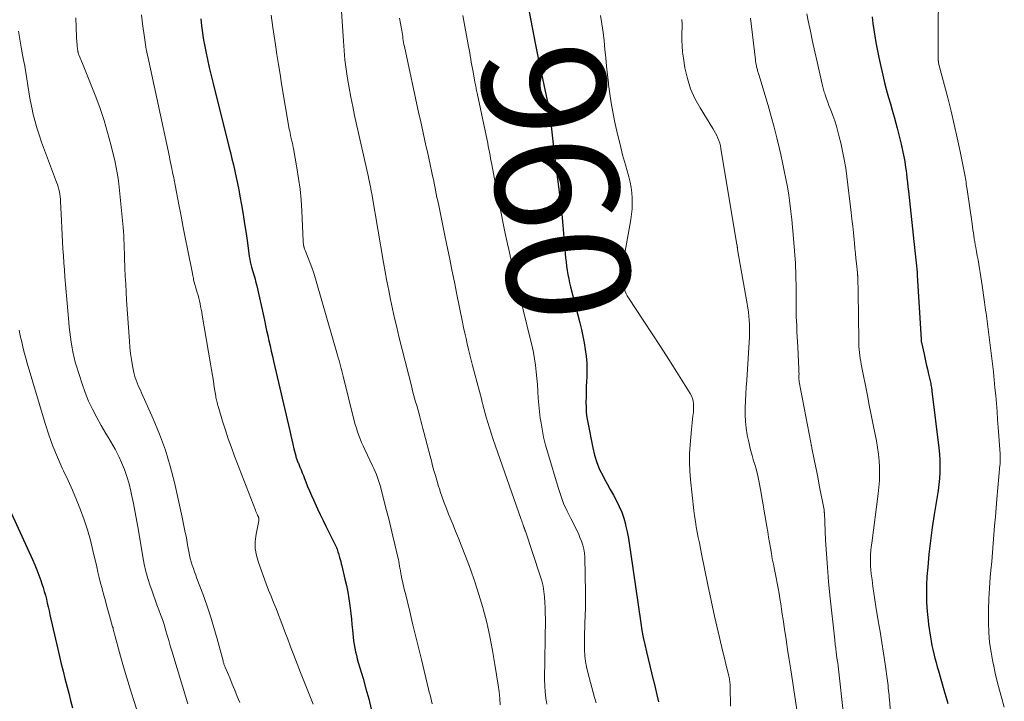
# Model space of a CAD drawing. Units: feet. Extents: x 1935000 to 1940048, y 540000 to 545000.
# Drawn here: x 1935379 to 1935540, y 541781 to 541892 of the extents above; entities that cross this region are included whole.
import ezdxf
from ezdxf.enums import TextEntityAlignment as Align

# ---------------------------------------------------------------- set-up
doc = ezdxf.new("R2010")
doc.units = ezdxf.units.FT
doc.header["$LTSCALE"] = 100
doc.header["$MEASUREMENT"] = 0
for name, color, linetype, lineweight in [('CONTOUR INDEX', 32, 'Continuous', 25), ('CONTOUR INDEX LABEL', 7, 'Continuous', 15), ('CONTOUR INTERMEDIATE', 40, 'Continuous', 15)]:
    doc.layers.add(name, color=color, linetype=linetype, lineweight=lineweight)
doc.styles.add('slant', font='romans.shx', dxfattribs={"oblique": 14.999978})

msp = doc.modelspace()

# ---------------------------------------------------------------- linework, layer by layer
at = {"layer": 'CONTOUR INDEX', "flags": 128}
for points, elevation in [([(1935461.77, 541896.57), (1935463.37, 541888), (1935463.43, 541887.72), (1935463.48, 541887.45), (1935463.53, 541887.18), (1935463.59, 541886.91), (1935463.64, 541886.63), (1935463.7, 541886.36), (1935463.75, 541886.09), (1935463.81, 541885.82), (1935465.19, 541879.41), (1935465.29, 541878.92), (1935465.39, 541878.42), (1935465.49, 541877.93), (1935465.57, 541877.43), (1935465.66, 541876.93), (1935465.73, 541876.43), (1935465.8, 541875.93), (1935465.86, 541875.43), (1935465.96, 541874.46), (1935466.07, 541873.48), (1935466.18, 541872.49), (1935466.3, 541871.51), (1935466.42, 541870.53), (1935466.7, 541868.32), (1935466.85, 541867.07), (1935467.01, 541865.82), (1935467.18, 541864.56), (1935467.34, 541863.31), (1935467.5, 541862.06), (1935467.65, 541860.8), (1935467.78, 541859.55), (1935467.89, 541858.29), (1935468.27, 541853.71), (1935468.34, 541853.02), (1935468.41, 541852.33), (1935468.5, 541851.65), (1935468.6, 541850.96), (1935468.72, 541850.28), (1935468.85, 541849.6), (1935468.99, 541848.93), (1935469.15, 541848.26), (1935470.64, 541842.43), (1935470.9, 541841.34), (1935471.14, 541840.25), (1935471.35, 541839.15), (1935471.54, 541838.05), (1935471.68, 541836.95), (1935471.77, 541835.84), (1935471.8, 541834.72), (1935471.78, 541833.61), (1935471.75, 541832.86), (1935471.71, 541832.02), (1935471.68, 541831.18), (1935471.66, 541830.33), (1935471.64, 541829.49), (1935471.66, 541828.65), (1935471.71, 541827.81), (1935471.81, 541826.98), (1935471.95, 541826.15), (1935472.75, 541822.04), (1935473.05, 541820.84), (1935473.41, 541819.66), (1935473.88, 541818.52), (1935474.43, 541817.41), (1935474.63, 541817.05), (1935475.13, 541816.14), (1935475.62, 541815.23), (1935476.12, 541814.32), (1935476.62, 541813.41), (1935477.08, 541812.48), (1935477.48, 541811.54), (1935477.81, 541810.56), (1935478.08, 541809.57), (1935478.11, 541809.42), (1935478.35, 541808.33), (1935478.57, 541807.24), (1935478.76, 541806.14), (1935478.93, 541805.04), (1935480.6, 541793.43), (1935480.78, 541792.27), (1935480.99, 541791.1), (1935481.23, 541789.95), (1935481.5, 541788.8), (1935481.78, 541787.65), (1935482.07, 541786.5), (1935482.35, 541785.35), (1935482.63, 541784.2), (1935482.66, 541784.09), (1935482.93, 541782.94), (1935483.2, 541781.79), (1935483.45, 541780.63)], 960), ([(1935518.29, 541892.27), (1935518.41, 541891.22), (1935518.55, 541890.18), (1935518.72, 541889.14), (1935518.91, 541888.11), (1935519.38, 541885.68), (1935519.68, 541884.22), (1935520, 541882.78), (1935520.37, 541881.34), (1935520.75, 541879.91), (1935520.97, 541879.14), (1935521.27, 541878.1), (1935521.56, 541877.05), (1935521.85, 541876), (1935522.13, 541874.95), (1935522.34, 541874.15), (1935522.52, 541873.5), (1935522.68, 541872.85), (1935522.84, 541872.2), (1935523, 541871.55), (1935523.07, 541871.25), (1935523.19, 541870.75), (1935523.3, 541870.25), (1935523.4, 541869.74), (1935523.5, 541869.24), (1935523.59, 541868.73), (1935523.67, 541868.22), (1935523.74, 541867.71), (1935523.8, 541867.2), (1935523.86, 541866.77), (1935523.94, 541866.04), (1935524.02, 541865.31), (1935524.11, 541864.58), (1935524.19, 541863.85), (1935525.26, 541854.17), (1935525.32, 541853.67), (1935525.37, 541853.18), (1935525.42, 541852.68), (1935525.47, 541852.18), (1935525.52, 541851.68), (1935525.56, 541851.18), (1935525.6, 541850.68), (1935525.63, 541850.18), (1935526.25, 541839.71), (1935526.26, 541839.64), (1935526.26, 541839.58), (1935526.27, 541839.51), (1935526.27, 541839.45), (1935526.28, 541839.38), (1935526.29, 541839.32), (1935526.31, 541839.25), (1935526.32, 541839.19), (1935526.74, 541837.29), (1935526.92, 541836.47), (1935527.1, 541835.66), (1935527.28, 541834.84), (1935527.47, 541834.03), (1935527.82, 541832.51), (1935527.83, 541832.45), (1935527.84, 541832.4), (1935527.85, 541832.34), (1935527.86, 541832.28), (1935527.87, 541832.23), (1935527.88, 541832.17), (1935527.9, 541832.11), (1935527.91, 541832.06), (1935527.94, 541831.87), (1935527.97, 541831.72), (1935527.99, 541831.58), (1935528.01, 541831.43), (1935528.03, 541831.28), (1935529.15, 541822.01), (1935529.24, 541821.02), (1935529.31, 541820.03), (1935529.32, 541819.04), (1935529.31, 541818.04), (1935529.25, 541817.05), (1935529.17, 541816.06), (1935529.05, 541815.08), (1935528.9, 541814.09), (1935528.41, 541811.18), (1935528.07, 541809.04), (1935527.78, 541806.88), (1935527.54, 541804.72), (1935527.34, 541802.56), (1935527.22, 541801.07), (1935527.14, 541799.64), (1935527.12, 541798.22), (1935527.16, 541796.8), (1935527.26, 541795.38), (1935527.4, 541793.9), (1935527.47, 541793.22), (1935527.56, 541792.54), (1935527.66, 541791.86), (1935527.77, 541791.18), (1935527.9, 541790.5), (1935528.03, 541789.83), (1935528.18, 541789.15), (1935528.33, 541788.48), (1935528.34, 541788.43), (1935528.51, 541787.74), (1935528.69, 541787.05), (1935528.87, 541786.36), (1935529.07, 541785.67), (1935529.96, 541782.59), (1935530.12, 541782.04), (1935530.28, 541781.48), (1935530.44, 541780.93), (1935530.59, 541780.37)], 940), ([(1935408.9, 541891.95), (1935409.02, 541890.81), (1935409.1, 541890.04), (1935409.21, 541889.27), (1935409.34, 541888.5), (1935409.48, 541887.74), (1935409.7, 541886.63), (1935409.98, 541885.32), (1935410.26, 541884.01), (1935410.57, 541882.71), (1935410.89, 541881.41), (1935413.47, 541871.18), (1935413.73, 541870.17), (1935413.97, 541869.16), (1935414.22, 541868.15), (1935414.46, 541867.14), (1935414.68, 541866.12), (1935414.9, 541865.11), (1935415.09, 541864.09), (1935415.28, 541863.06), (1935415.52, 541861.62), (1935415.78, 541860.08), (1935416.03, 541858.53), (1935416.26, 541856.98), (1935416.49, 541855.43), (1935416.8, 541853.22), (1935416.87, 541852.78), (1935416.95, 541852.33), (1935417.05, 541851.9), (1935417.16, 541851.46), (1935417.21, 541851.3), (1935417.31, 541850.95), (1935417.41, 541850.59), (1935417.52, 541850.24), (1935417.63, 541849.89), (1935417.73, 541849.54), (1935417.83, 541849.18), (1935417.93, 541848.82), (1935418.01, 541848.46), (1935419.25, 541842.84), (1935419.43, 541842), (1935419.62, 541841.16), (1935419.8, 541840.32), (1935419.99, 541839.49), (1935420.19, 541838.65), (1935420.38, 541837.81), (1935420.57, 541836.98), (1935420.76, 541836.14), (1935423.38, 541824.81), (1935423.55, 541824.07), (1935423.73, 541823.34), (1935423.9, 541822.61), (1935424.08, 541821.88), (1935424.36, 541820.73), (1935424.4, 541820.57), (1935424.44, 541820.42), (1935424.49, 541820.27), (1935424.55, 541820.11), (1935424.6, 541819.96), (1935424.66, 541819.81), (1935424.72, 541819.66), (1935424.79, 541819.52), (1935425.05, 541818.9), (1935425.24, 541818.44), (1935425.43, 541817.98), (1935425.61, 541817.52), (1935425.79, 541817.06), (1935426, 541816.49), (1935426.29, 541815.74), (1935426.59, 541815), (1935426.91, 541814.26), (1935427.24, 541813.53), (1935427.46, 541813.07), (1935427.91, 541812.11), (1935428.36, 541811.16), (1935428.83, 541810.21), (1935429.29, 541809.26), (1935430.79, 541806.23), (1935430.9, 541806.01), (1935431, 541805.78), (1935431.09, 541805.54), (1935431.17, 541805.31), (1935431.25, 541805.07), (1935431.32, 541804.83), (1935431.39, 541804.59), (1935431.46, 541804.35), (1935431.51, 541804.16), (1935431.6, 541803.82), (1935431.69, 541803.48), (1935431.78, 541803.14), (1935431.86, 541802.8), (1935432.39, 541800.65), (1935432.63, 541799.57), (1935432.85, 541798.49), (1935433.03, 541797.41), (1935433.18, 541796.32), (1935433.24, 541795.9), (1935433.34, 541795.01), (1935433.44, 541794.13), (1935433.53, 541793.24), (1935433.61, 541792.35), (1935433.66, 541791.77), (1935433.72, 541791.17), (1935433.8, 541790.58), (1935433.89, 541789.98), (1935433.99, 541789.39), (1935434.12, 541788.8), (1935434.25, 541788.22), (1935434.4, 541787.63), (1935434.56, 541787.05), (1935435.33, 541784.43), (1935435.8, 541782.77), (1935436.25, 541781.1), (1935436.67, 541779.41)], 980), ([(1935378.02, 541811.43), (1935381.48, 541803.83), (1935381.85, 541802.98), (1935382.2, 541802.13), (1935382.53, 541801.27), (1935382.84, 541800.4), (1935383.02, 541799.88), (1935383.22, 541799.26), (1935383.4, 541798.64), (1935383.57, 541798.01), (1935383.73, 541797.37), (1935383.87, 541796.74), (1935384.02, 541796.1), (1935384.17, 541795.46), (1935384.31, 541794.83), (1935385.6, 541789.22), (1935385.88, 541788.02), (1935386.16, 541786.82), (1935386.46, 541785.62), (1935386.76, 541784.43), (1935387.07, 541783.24), (1935387.38, 541782.04), (1935387.69, 541780.85), (1935388.01, 541779.66)], 1000)]:
    msp.add_lwpolyline(points, dxfattribs=dict(at, elevation=elevation))
at = {"layer": 'CONTOUR INTERMEDIATE', "flags": 128}
for points, elevation in [([(1935529.07, 541899.67), (1935529.03, 541886.32), (1935529.03, 541886.22), (1935529.03, 541886.12), (1935529.03, 541886.02), (1935529.03, 541885.92), (1935529.03, 541885.82), (1935529.04, 541885.72), (1935529.04, 541885.62), (1935529.04, 541885.52), (1935529.04, 541885.41), (1935529.04, 541885.3), (1935529.05, 541885.2), (1935529.06, 541885.1), (1935529.07, 541885.04), (1935529.09, 541884.91), (1935529.11, 541884.78), (1935529.14, 541884.65), (1935529.17, 541884.52), (1935530.59, 541879.1), (1935531.14, 541876.92), (1935531.66, 541874.74), (1935532.15, 541872.55), (1935532.61, 541870.35), (1935533.36, 541866.55), (1935533.42, 541866.25), (1935533.48, 541865.95), (1935533.53, 541865.64), (1935533.58, 541865.34), (1935533.63, 541865.04), (1935533.68, 541864.74), (1935533.72, 541864.44), (1935533.77, 541864.14), (1935534.57, 541858.55), (1935534.64, 541858.07), (1935534.71, 541857.58), (1935534.78, 541857.09), (1935534.85, 541856.61), (1935534.92, 541856.12), (1935535, 541855.64), (1935535.08, 541855.15), (1935535.17, 541854.67), (1935535.29, 541854.04), (1935535.42, 541853.35), (1935535.54, 541852.66), (1935535.67, 541851.97), (1935535.79, 541851.28), (1935535.9, 541850.59), (1935536.01, 541849.9), (1935536.12, 541849.2), (1935536.22, 541848.51), (1935536.59, 541845.8), (1935536.65, 541845.35), (1935536.71, 541844.9), (1935536.77, 541844.46), (1935536.84, 541844.01), (1935536.9, 541843.56), (1935536.96, 541843.12), (1935537.02, 541842.67), (1935537.08, 541842.22), (1935537.88, 541835.71), (1935538.03, 541834.42), (1935538.17, 541833.13), (1935538.3, 541831.83), (1935538.42, 541830.54), (1935538.52, 541829.25), (1935538.63, 541827.95), (1935538.73, 541826.66), (1935538.82, 541825.36), (1935539.13, 541821.08), (1935539.14, 541820.86), (1935539.15, 541820.65), (1935539.16, 541820.43), (1935539.16, 541820.22), (1935539.16, 541819.98), (1935539.16, 541819.89), (1935539.16, 541819.79), (1935539.16, 541819.69), (1935539.15, 541819.6), (1935539.14, 541819.5), (1935539.13, 541819.4), (1935539.12, 541819.31), (1935539.11, 541819.21), (1935538.61, 541813.68), (1935538.48, 541812.23), (1935538.36, 541810.78), (1935538.24, 541809.33), (1935538.13, 541807.87), (1935538.02, 541806.42), (1935537.9, 541804.97), (1935537.78, 541803.52), (1935537.64, 541802.07), (1935537.53, 541800.94), (1935537.39, 541799.17), (1935537.29, 541797.4), (1935537.24, 541795.63), (1935537.23, 541793.85), (1935537.23, 541793.56), (1935537.3, 541791.94), (1935537.43, 541790.32), (1935537.65, 541788.71), (1935537.95, 541787.1), (1935538.03, 541786.72), (1935538.34, 541785.32), (1935538.68, 541783.92), (1935539.04, 541782.53), (1935539.42, 541781.15), (1935539.82, 541779.77)], 936), ([(1935431.71, 541894.85), (1935432.12, 541888.35), (1935432.24, 541886.81), (1935432.39, 541885.29), (1935432.58, 541883.76), (1935432.8, 541882.24), (1935433.06, 541880.72), (1935433.34, 541879.21), (1935433.64, 541877.7), (1935433.96, 541876.2), (1935436.22, 541866.13), (1935436.3, 541865.75), (1935436.38, 541865.38), (1935436.46, 541865), (1935436.53, 541864.63), (1935436.61, 541864.25), (1935436.68, 541863.87), (1935436.75, 541863.5), (1935436.81, 541863.12), (1935438.68, 541852.24), (1935438.95, 541850.72), (1935439.22, 541849.21), (1935439.52, 541847.7), (1935439.82, 541846.19), (1935440.13, 541844.69), (1935440.46, 541843.18), (1935440.82, 541841.69), (1935441.18, 541840.19), (1935443.26, 541831.92), (1935443.41, 541831.32), (1935443.57, 541830.72), (1935443.74, 541830.12), (1935443.9, 541829.52), (1935444.07, 541828.93), (1935444.24, 541828.33), (1935444.41, 541827.73), (1935444.57, 541827.13), (1935444.59, 541827.07), (1935444.76, 541826.45), (1935444.93, 541825.82), (1935445.1, 541825.19), (1935445.26, 541824.56), (1935446.05, 541821.49), (1935446.25, 541820.7), (1935446.46, 541819.91), (1935446.67, 541819.12), (1935446.88, 541818.33), (1935447.11, 541817.54), (1935447.34, 541816.75), (1935447.58, 541815.97), (1935447.82, 541815.19), (1935447.92, 541814.89), (1935448.23, 541813.97), (1935448.56, 541813.05), (1935448.91, 541812.14), (1935449.27, 541811.23), (1935449.47, 541810.75), (1935449.94, 541809.6), (1935450.4, 541808.46), (1935450.86, 541807.31), (1935451.32, 541806.16), (1935452.04, 541804.35), (1935452.82, 541802.28), (1935453.55, 541800.2), (1935454.22, 541798.1), (1935454.85, 541795.98), (1935454.9, 541795.78), (1935455.48, 541793.54), (1935456, 541791.29), (1935456.44, 541789.02), (1935456.83, 541786.74), (1935457.35, 541783.32), (1935457.49, 541782.26), (1935457.61, 541781.2), (1935457.69, 541780.14)], 972), ([(1935388.52, 541892.11), (1935388.65, 541888.99), (1935388.66, 541888.7), (1935388.68, 541888.41), (1935388.7, 541888.12), (1935388.73, 541887.84), (1935388.76, 541887.45), (1935388.77, 541887.36), (1935388.78, 541887.26), (1935388.79, 541887.17), (1935388.81, 541887.07), (1935388.82, 541887.03), (1935388.83, 541886.96), (1935388.84, 541886.88), (1935388.85, 541886.81), (1935388.86, 541886.74), (1935388.87, 541886.67), (1935388.88, 541886.59), (1935388.9, 541886.52), (1935388.91, 541886.45), (1935388.92, 541886.43), (1935388.94, 541886.35), (1935388.96, 541886.26), (1935388.99, 541886.18), (1935389.02, 541886.11), (1935389.63, 541884.66), (1935389.96, 541883.86), (1935390.29, 541883.05), (1935390.61, 541882.25), (1935390.93, 541881.44), (1935391.79, 541879.25), (1935392.49, 541877.33), (1935393.14, 541875.4), (1935393.71, 541873.44), (1935394.23, 541871.47), (1935394.93, 541868.59), (1935395.12, 541867.72), (1935395.28, 541866.84), (1935395.41, 541865.96), (1935395.52, 541865.08), (1935396.23, 541858), (1935396.29, 541857.32), (1935396.34, 541856.64), (1935396.37, 541855.96), (1935396.4, 541855.28), (1935396.41, 541854.83), (1935396.43, 541854.37), (1935396.44, 541853.92), (1935396.46, 541853.46), (1935396.48, 541853.01), (1935396.54, 541851.31), (1935396.59, 541850.01), (1935396.66, 541848.71), (1935396.73, 541847.41), (1935396.81, 541846.11), (1935397.27, 541839.43), (1935397.35, 541838.42), (1935397.46, 541837.42), (1935397.6, 541836.42), (1935397.77, 541835.42), (1935397.98, 541834.31), (1935398.07, 541833.88), (1935398.19, 541833.45), (1935398.34, 541833.04), (1935398.51, 541832.63), (1935398.69, 541832.22), (1935398.87, 541831.82), (1935399.05, 541831.41), (1935399.24, 541831.01), (1935401.13, 541826.78), (1935402.18, 541824.24), (1935403.12, 541821.66), (1935403.91, 541819.03), (1935404.59, 541816.36), (1935405.85, 541810.73), (1935406.09, 541809.61), (1935406.32, 541808.49), (1935406.54, 541807.36), (1935406.75, 541806.24), (1935406.94, 541805.11), (1935407.05, 541804.55), (1935407.18, 541803.99), (1935407.33, 541803.44), (1935407.5, 541802.89), (1935407.68, 541802.35), (1935407.87, 541801.8), (1935408.06, 541801.26), (1935408.26, 541800.73), (1935409.22, 541798.21), (1935409.87, 541796.41), (1935410.49, 541794.59), (1935411.04, 541792.76), (1935411.56, 541790.91), (1935412.52, 541787.29), (1935412.55, 541787.16), (1935412.59, 541787.03), (1935412.63, 541786.91), (1935412.67, 541786.78), (1935412.71, 541786.65), (1935412.76, 541786.53), (1935412.8, 541786.4), (1935412.85, 541786.28), (1935413.6, 541784.53), (1935414.02, 541783.53), (1935414.43, 541782.53), (1935414.84, 541781.52), (1935415.24, 541780.51)], 988), ([(1935399.21, 541892.62), (1935399.4, 541891.13), (1935399.7, 541888.94), (1935399.76, 541888.55), (1935399.82, 541888.16), (1935399.88, 541887.77), (1935399.95, 541887.38), (1935400.02, 541886.98), (1935400.1, 541886.59), (1935400.17, 541886.2), (1935400.26, 541885.82), (1935403.77, 541869.49), (1935403.87, 541869.01), (1935403.97, 541868.53), (1935404.07, 541868.06), (1935404.17, 541867.58), (1935404.24, 541867.22), (1935404.3, 541866.92), (1935404.36, 541866.62), (1935404.42, 541866.33), (1935404.48, 541866.03), (1935404.53, 541865.73), (1935404.59, 541865.43), (1935404.65, 541865.13), (1935404.71, 541864.83), (1935405.31, 541861.69), (1935405.68, 541859.81), (1935406.04, 541857.94), (1935406.41, 541856.07), (1935406.79, 541854.2), (1935407.54, 541850.45), (1935407.56, 541850.32), (1935407.59, 541850.18), (1935407.61, 541850.04), (1935407.64, 541849.91), (1935407.68, 541849.67), (1935407.68, 541849.65), (1935407.69, 541849.63), (1935407.69, 541849.61), (1935407.69, 541849.59), (1935407.71, 541849.51), (1935407.72, 541849.49), (1935407.72, 541849.47), (1935407.73, 541849.45), (1935407.73, 541849.43), (1935408.32, 541847.36), (1935408.44, 541846.91), (1935408.56, 541846.45), (1935408.67, 541845.99), (1935408.78, 541845.53), (1935408.87, 541845.07), (1935408.96, 541844.61), (1935409.05, 541844.14), (1935409.13, 541843.68), (1935410.46, 541835.72), (1935410.62, 541834.77), (1935410.78, 541833.82), (1935410.94, 541832.88), (1935411.09, 541831.93), (1935411.34, 541830.44), (1935411.37, 541830.24), (1935411.41, 541830.04), (1935411.45, 541829.84), (1935411.49, 541829.63), (1935411.54, 541829.43), (1935411.59, 541829.23), (1935411.64, 541829.04), (1935411.7, 541828.84), (1935412.45, 541826.36), (1935412.9, 541824.93), (1935413.37, 541823.51), (1935413.88, 541822.1), (1935414.4, 541820.7), (1935417.79, 541811.88), (1935417.88, 541811.66), (1935417.96, 541811.45), (1935418.06, 541811.24), (1935418.15, 541811.03), (1935418.28, 541810.76), (1935418.31, 541810.68), (1935418.33, 541810.61), (1935418.35, 541810.53), (1935418.36, 541810.45), (1935418.36, 541810.37), (1935418.36, 541810.29), (1935418.35, 541810.21), (1935418.34, 541810.13), (1935417.91, 541807.95), (1935417.78, 541806.78), (1935417.77, 541805.63), (1935417.96, 541804.49), (1935418.27, 541803.36), (1935419.57, 541799.85), (1935419.95, 541798.84), (1935420.34, 541797.83), (1935420.74, 541796.82), (1935421.15, 541795.82), (1935421.56, 541794.81), (1935421.96, 541793.81), (1935422.34, 541792.79), (1935422.72, 541791.78), (1935423, 541791.01), (1935423.52, 541789.61), (1935424.04, 541788.21), (1935424.58, 541786.82), (1935425.13, 541785.43), (1935427.22, 541780.23)], 984), ([(1935420.35, 541892.54), (1935420.65, 541890.55), (1935421.06, 541887.72), (1935421.29, 541886.13), (1935421.54, 541884.53), (1935421.8, 541882.94), (1935422.06, 541881.35), (1935423.32, 541873.97), (1935423.38, 541873.64), (1935423.44, 541873.32), (1935423.5, 541873), (1935423.57, 541872.68), (1935423.63, 541872.43), (1935423.67, 541872.23), (1935423.72, 541872.04), (1935423.77, 541871.84), (1935423.82, 541871.64), (1935423.87, 541871.45), (1935423.91, 541871.25), (1935423.95, 541871.05), (1935423.99, 541870.85), (1935424.56, 541867.7), (1935424.84, 541865.96), (1935425.08, 541864.21), (1935425.24, 541862.45), (1935425.35, 541860.69), (1935425.58, 541855.73), (1935425.59, 541855.59), (1935425.6, 541855.45), (1935425.61, 541855.31), (1935425.63, 541855.17), (1935425.64, 541855.05), (1935425.66, 541854.97), (1935425.67, 541854.88), (1935425.7, 541854.8), (1935425.72, 541854.72), (1935425.76, 541854.61), (1935425.81, 541854.47), (1935425.86, 541854.34), (1935425.92, 541854.2), (1935425.97, 541854.07), (1935426.72, 541852.14), (1935426.99, 541851.41), (1935427.25, 541850.68), (1935427.48, 541849.95), (1935427.71, 541849.21), (1935431.18, 541837.13), (1935431.3, 541836.7), (1935431.42, 541836.28), (1935431.53, 541835.85), (1935431.64, 541835.42), (1935431.75, 541834.99), (1935431.86, 541834.57), (1935431.96, 541834.14), (1935432.07, 541833.71), (1935433.91, 541826.43), (1935434.07, 541825.84), (1935434.24, 541825.24), (1935434.43, 541824.65), (1935434.64, 541824.06), (1935434.86, 541823.48), (1935435.09, 541822.91), (1935435.34, 541822.34), (1935435.6, 541821.77), (1935436.88, 541819.11), (1935437.1, 541818.64), (1935437.31, 541818.17), (1935437.5, 541817.69), (1935437.69, 541817.2), (1935437.86, 541816.71), (1935438.01, 541816.22), (1935438.16, 541815.72), (1935438.29, 541815.22), (1935439.16, 541811.82), (1935439.51, 541810.44), (1935439.85, 541809.05), (1935440.19, 541807.66), (1935440.52, 541806.27), (1935441.01, 541804.2), (1935441.09, 541803.84), (1935441.17, 541803.49), (1935441.23, 541803.13), (1935441.29, 541802.77), (1935441.35, 541802.44), (1935441.38, 541802.25), (1935441.41, 541802.05), (1935441.44, 541801.86), (1935441.47, 541801.67), (1935441.5, 541801.47), (1935441.53, 541801.28), (1935441.57, 541801.09), (1935441.61, 541800.9), (1935441.76, 541800.28), (1935441.88, 541799.78), (1935441.99, 541799.28), (1935442.11, 541798.78), (1935442.23, 541798.28), (1935442.94, 541795.37), (1935443.41, 541793.42), (1935443.89, 541791.46), (1935444.36, 541789.51), (1935444.84, 541787.55), (1935446.02, 541782.72), (1935446.13, 541782.23), (1935446.25, 541781.75), (1935446.37, 541781.26), (1935446.49, 541780.77), (1935446.62, 541780.29)], 976), ([(1935441.27, 541892.08), (1935441.44, 541891.2), (1935441.64, 541890.08), (1935441.7, 541889.76), (1935441.75, 541889.43), (1935441.8, 541889.1), (1935441.84, 541888.77), (1935441.89, 541888.45), (1935441.94, 541888.12), (1935442, 541887.79), (1935442.07, 541887.47), (1935444.44, 541876.48), (1935444.67, 541875.45), (1935444.89, 541874.42), (1935445.12, 541873.39), (1935445.35, 541872.35), (1935445.58, 541871.32), (1935445.81, 541870.29), (1935446.04, 541869.26), (1935446.27, 541868.23), (1935446.55, 541866.94), (1935446.67, 541866.36), (1935446.79, 541865.77), (1935446.91, 541865.19), (1935447.03, 541864.61), (1935447.15, 541864.03), (1935447.27, 541863.44), (1935447.38, 541862.86), (1935447.5, 541862.27), (1935447.71, 541861.27), (1935447.93, 541860.19), (1935448.15, 541859.11), (1935448.37, 541858.02), (1935448.6, 541856.94), (1935448.98, 541855.09), (1935449.4, 541853.08), (1935449.81, 541851.07), (1935450.22, 541849.06), (1935450.63, 541847.05), (1935451.54, 541842.53), (1935451.72, 541841.64), (1935451.91, 541840.75), (1935452.11, 541839.86), (1935452.31, 541838.97), (1935452.52, 541838.08), (1935452.73, 541837.2), (1935452.95, 541836.31), (1935453.18, 541835.43), (1935454.66, 541829.81), (1935454.7, 541829.64), (1935454.74, 541829.47), (1935454.79, 541829.29), (1935454.83, 541829.12), (1935454.88, 541828.95), (1935454.92, 541828.78), (1935454.97, 541828.61), (1935455.01, 541828.44), (1935455.41, 541827.03), (1935455.66, 541826.16), (1935455.93, 541825.29), (1935456.21, 541824.43), (1935456.5, 541823.57), (1935461.12, 541810.34), (1935461.2, 541810.11), (1935461.28, 541809.87), (1935461.36, 541809.64), (1935461.44, 541809.41), (1935461.55, 541809.1), (1935461.58, 541809.02), (1935461.6, 541808.94), (1935461.63, 541808.86), (1935461.66, 541808.77), (1935461.69, 541808.69), (1935461.72, 541808.61), (1935461.75, 541808.53), (1935461.78, 541808.45), (1935464.2, 541801.18), (1935464.45, 541800.33), (1935464.66, 541799.47), (1935464.81, 541798.6), (1935464.91, 541797.72), (1935464.97, 541796.83), (1935465.01, 541795.95), (1935465.03, 541795.06), (1935465.04, 541794.17), (1935464.92, 541784.27), (1935464.94, 541783.26), (1935464.99, 541782.25), (1935465.1, 541781.25), (1935465.26, 541780.26)], 968), ([(1935451.61, 541892.49), (1935452.53, 541887.46), (1935452.62, 541886.95), (1935452.71, 541886.43), (1935452.8, 541885.91), (1935452.89, 541885.4), (1935452.97, 541884.88), (1935453.06, 541884.37), (1935453.16, 541883.85), (1935453.25, 541883.34), (1935453.57, 541881.63), (1935453.62, 541881.41), (1935453.66, 541881.18), (1935453.7, 541880.96), (1935453.75, 541880.74), (1935453.79, 541880.52), (1935453.84, 541880.3), (1935453.88, 541880.07), (1935453.93, 541879.85), (1935455.53, 541872.2), (1935455.64, 541871.71), (1935455.74, 541871.21), (1935455.83, 541870.71), (1935455.93, 541870.21), (1935456.02, 541869.71), (1935456.12, 541869.21), (1935456.21, 541868.71), (1935456.3, 541868.21), (1935456.86, 541865.26), (1935457.18, 541863.59), (1935457.5, 541861.93), (1935457.83, 541860.28), (1935458.17, 541858.62), (1935458.46, 541857.22), (1935458.66, 541856.26), (1935458.86, 541855.31), (1935459.07, 541854.35), (1935459.28, 541853.4), (1935459.3, 541853.34), (1935459.52, 541852.35), (1935459.75, 541851.37), (1935459.98, 541850.39), (1935460.22, 541849.41), (1935462.64, 541839.62), (1935462.87, 541838.6), (1935463.09, 541837.57), (1935463.27, 541836.53), (1935463.43, 541835.49), (1935463.56, 541834.44), (1935463.67, 541833.4), (1935463.75, 541832.35), (1935463.81, 541831.3), (1935463.81, 541831.22), (1935463.87, 541830.14), (1935463.95, 541829.05), (1935464.07, 541827.97), (1935464.21, 541826.89), (1935464.28, 541826.4), (1935464.49, 541825.08), (1935464.75, 541823.78), (1935465.07, 541822.48), (1935465.42, 541821.2), (1935467.12, 541815.55), (1935467.55, 541814.25), (1935468.02, 541812.98), (1935468.58, 541811.73), (1935469.18, 541810.51), (1935469.82, 541809.28), (1935470.12, 541808.68), (1935470.41, 541808.07), (1935470.68, 541807.44), (1935470.93, 541806.82), (1935471.14, 541806.18), (1935471.3, 541805.53), (1935471.4, 541804.87), (1935471.45, 541804.2), (1935471.58, 541798.44), (1935471.59, 541797.19), (1935471.59, 541795.94), (1935471.55, 541794.69), (1935471.49, 541793.44), (1935471.46, 541792.81), (1935471.42, 541791.88), (1935471.39, 541790.94), (1935471.4, 541790.01), (1935471.42, 541789.08), (1935471.49, 541788.15), (1935471.6, 541787.23), (1935471.76, 541786.32), (1935471.97, 541785.41), (1935472.82, 541782.15), (1935473.05, 541781.31), (1935473.3, 541780.48)], 964), ([(1935474.03, 541892.51), (1935474.25, 541891.13), (1935474.44, 541889.76), (1935474.61, 541888.38), (1935474.74, 541886.99), (1935474.87, 541885.61), (1935475.01, 541884.23), (1935475.15, 541882.84), (1935475.31, 541881.46), (1935475.33, 541881.24), (1935475.53, 541879.75), (1935475.75, 541878.26), (1935476.02, 541876.79), (1935476.32, 541875.32), (1935476.41, 541874.87), (1935476.8, 541873.18), (1935477.2, 541871.49), (1935477.63, 541869.82), (1935478.09, 541868.15), (1935478.64, 541866.19), (1935478.85, 541865.34), (1935479.01, 541864.48), (1935479.12, 541863.62), (1935479.18, 541862.75), (1935479.19, 541861.88), (1935479.16, 541861), (1935479.08, 541860.14), (1935478.96, 541859.27), (1935477.74, 541852.22), (1935477.68, 541851.78), (1935477.63, 541851.34), (1935477.6, 541850.89), (1935477.58, 541850.45), (1935477.57, 541850.06), (1935477.57, 541849.81), (1935477.58, 541849.56), (1935477.6, 541849.31), (1935477.63, 541849.06), (1935477.67, 541848.81), (1935477.72, 541848.57), (1935477.78, 541848.32), (1935477.85, 541848.08), (1935477.93, 541847.84), (1935478.06, 541847.49), (1935478.21, 541847.14), (1935478.39, 541846.81), (1935478.58, 541846.49), (1935481.09, 541842.7), (1935482.46, 541840.62), (1935483.81, 541838.54), (1935485.14, 541836.45), (1935486.47, 541834.35), (1935488.62, 541830.9), (1935488.83, 541830.51), (1935489, 541830.1), (1935489.1, 541829.68), (1935489.17, 541829.24), (1935489.19, 541828.79), (1935489.19, 541828.34), (1935489.16, 541827.89), (1935489.11, 541827.45), (1935489.08, 541827.23), (1935489.01, 541826.68), (1935488.95, 541826.13), (1935488.89, 541825.57), (1935488.84, 541825.02), (1935488.63, 541822.54), (1935488.55, 541821.11), (1935488.52, 541819.68), (1935488.58, 541818.25), (1935488.7, 541816.83), (1935489.24, 541811.82), (1935489.35, 541810.93), (1935489.48, 541810.05), (1935489.62, 541809.16), (1935489.79, 541808.28), (1935489.96, 541807.41), (1935490.14, 541806.53), (1935490.31, 541805.65), (1935490.49, 541804.77), (1935491.53, 541799.7), (1935492.07, 541797.14), (1935492.62, 541794.58), (1935493.21, 541792.03), (1935493.81, 541789.49), (1935494.93, 541784.84), (1935494.98, 541784.62), (1935495.03, 541784.4), (1935495.06, 541784.18), (1935495.1, 541783.96), (1935495.12, 541783.74), (1935495.14, 541783.51), (1935495.16, 541783.29), (1935495.16, 541783.06), (1935495.21, 541779.92)], 956), ([(1935498.48, 541892.06), (1935499.26, 541885.26), (1935499.29, 541885.02), (1935499.33, 541884.78), (1935499.37, 541884.53), (1935499.42, 541884.29), (1935499.46, 541884.13), (1935499.5, 541883.97), (1935499.54, 541883.81), (1935499.58, 541883.66), (1935499.63, 541883.5), (1935499.68, 541883.35), (1935499.72, 541883.19), (1935499.77, 541883.04), (1935499.82, 541882.88), (1935501.34, 541877.81), (1935501.85, 541876.06), (1935502.33, 541874.31), (1935502.77, 541872.54), (1935503.19, 541870.77), (1935503.4, 541869.84), (1935503.69, 541868.53), (1935503.97, 541867.21), (1935504.22, 541865.89), (1935504.47, 541864.57), (1935504.69, 541863.24), (1935504.88, 541861.91), (1935505.05, 541860.57), (1935505.19, 541859.24), (1935505.48, 541856.18), (1935505.65, 541854.17), (1935505.78, 541852.16), (1935505.85, 541850.15), (1935505.9, 541848.14), (1935505.92, 541844.51), (1935505.93, 541844.31), (1935505.93, 541844.11), (1935505.93, 541843.92), (1935505.93, 541843.72), (1935505.93, 541843.52), (1935505.93, 541843.32), (1935505.93, 541843.13), (1935505.94, 541842.93), (1935505.99, 541841.72), (1935506.03, 541840.92), (1935506.07, 541840.12), (1935506.11, 541839.32), (1935506.15, 541838.52), (1935506.35, 541834.86), (1935506.36, 541834.61), (1935506.36, 541834.35), (1935506.37, 541834.1), (1935506.36, 541833.85), (1935506.36, 541833.54), (1935506.36, 541833.44), (1935506.36, 541833.35), (1935506.36, 541833.25), (1935506.36, 541833.15), (1935506.37, 541833.06), (1935506.38, 541832.96), (1935506.39, 541832.87), (1935506.4, 541832.77), (1935508.29, 541822.88), (1935508.31, 541822.78), (1935508.33, 541822.68), (1935508.35, 541822.59), (1935508.37, 541822.49), (1935508.38, 541822.44), (1935508.4, 541822.32), (1935508.43, 541822.2), (1935508.45, 541822.08), (1935508.48, 541821.96), (1935508.85, 541820.12), (1935509.06, 541819.08), (1935509.26, 541818.04), (1935509.47, 541816.99), (1935509.67, 541815.95), (1935510.44, 541811.92), (1935510.46, 541811.85), (1935510.47, 541811.78), (1935510.48, 541811.71), (1935510.48, 541811.64), (1935510.49, 541811.57), (1935510.49, 541811.5), (1935510.5, 541811.43), (1935510.5, 541811.36), (1935510.71, 541807), (1935510.84, 541804.76), (1935510.99, 541802.51), (1935511.19, 541800.27), (1935511.41, 541798.03), (1935512.19, 541790.74), (1935512.22, 541790.46), (1935512.25, 541790.18), (1935512.28, 541789.9), (1935512.31, 541789.63), (1935512.34, 541789.37), (1935512.36, 541789.22), (1935512.38, 541789.07), (1935512.4, 541788.92), (1935512.41, 541788.77), (1935512.44, 541788.63), (1935512.46, 541788.48), (1935512.48, 541788.33), (1935512.5, 541788.18), (1935512.6, 541787.47), (1935512.67, 541786.96), (1935512.74, 541786.45), (1935512.8, 541785.95), (1935512.86, 541785.44), (1935513.56, 541779.04)], 948), ([(1935507.63, 541892.79), (1935507.87, 541891.65), (1935508.23, 541889.97), (1935508.59, 541888.29), (1935508.96, 541886.61), (1935509.33, 541884.93), (1935510.13, 541881.33), (1935510.19, 541881.1), (1935510.24, 541880.88), (1935510.29, 541880.66), (1935510.35, 541880.43), (1935510.41, 541880.21), (1935510.48, 541879.99), (1935510.55, 541879.77), (1935510.63, 541879.56), (1935510.86, 541878.93), (1935511.05, 541878.39), (1935511.25, 541877.86), (1935511.44, 541877.33), (1935511.64, 541876.8), (1935511.88, 541876.18), (1935512.18, 541875.33), (1935512.45, 541874.47), (1935512.7, 541873.61), (1935512.93, 541872.74), (1935513.17, 541871.76), (1935513.47, 541870.4), (1935513.75, 541869.02), (1935513.97, 541867.64), (1935514.16, 541866.25), (1935514.87, 541860.4), (1935515, 541859.29), (1935515.12, 541858.18), (1935515.24, 541857.07), (1935515.35, 541855.95), (1935515.4, 541855.39), (1935515.48, 541854.56), (1935515.56, 541853.73), (1935515.64, 541852.89), (1935515.73, 541852.06), (1935515.89, 541850.55), (1935515.89, 541850.47), (1935515.9, 541850.4), (1935515.91, 541850.32), (1935515.91, 541850.25), (1935515.92, 541850.17), (1935515.93, 541850.1), (1935515.93, 541850.02), (1935515.93, 541849.95), (1935515.96, 541849.21), (1935515.97, 541848.76), (1935515.99, 541848.31), (1935516, 541847.87), (1935516, 541847.42), (1935516.1, 541839.52), (1935516.11, 541839.03), (1935516.13, 541838.55), (1935516.17, 541838.06), (1935516.21, 541837.57), (1935516.27, 541837.09), (1935516.34, 541836.61), (1935516.42, 541836.13), (1935516.51, 541835.65), (1935517.5, 541830.58), (1935517.81, 541828.98), (1935518.12, 541827.39), (1935518.44, 541825.8), (1935518.76, 541824.21), (1935518.97, 541823.16), (1935519.16, 541822.09), (1935519.32, 541821.02), (1935519.42, 541819.94), (1935519.49, 541818.86), (1935519.5, 541817.78), (1935519.48, 541816.7), (1935519.4, 541815.62), (1935519.29, 541814.54), (1935518.21, 541806.5), (1935518.13, 541805.87), (1935518.07, 541805.25), (1935518.03, 541804.62), (1935518, 541804), (1935518, 541803.37), (1935518.02, 541802.74), (1935518.07, 541802.12), (1935518.13, 541801.5), (1935518.26, 541800.54), (1935518.41, 541799.45), (1935518.57, 541798.35), (1935518.74, 541797.25), (1935518.91, 541796.16), (1935519.29, 541793.84), (1935519.58, 541792.08), (1935519.85, 541790.32), (1935520.12, 541788.56), (1935520.38, 541786.79), (1935520.77, 541784.03), (1935520.82, 541783.65), (1935520.87, 541783.27), (1935520.92, 541782.88), (1935520.96, 541782.5), (1935521, 541782.12), (1935521.04, 541781.74), (1935521.08, 541781.35), (1935521.11, 541780.97), (1935521.45, 541777.1)], 944), ([(1935487.26, 541891.87), (1935487.29, 541891.62), (1935487.31, 541891.37), (1935487.32, 541891.12), (1935487.32, 541890.87), (1935487.28, 541889.43), (1935487.28, 541888.46), (1935487.31, 541887.49), (1935487.4, 541886.53), (1935487.53, 541885.57), (1935487.79, 541883.97), (1935488.18, 541882.25), (1935488.69, 541880.58), (1935489.4, 541878.98), (1935490.24, 541877.43), (1935492.31, 541874.11), (1935492.53, 541873.72), (1935492.75, 541873.33), (1935492.95, 541872.93), (1935493.13, 541872.53), (1935493.3, 541872.11), (1935493.44, 541871.69), (1935493.55, 541871.26), (1935493.64, 541870.82), (1935496.26, 541855.15), (1935496.26, 541855.13), (1935496.26, 541855.11), (1935496.27, 541855.1), (1935496.27, 541855.08), (1935496.28, 541855.02), (1935496.28, 541855), (1935496.29, 541854.98), (1935496.29, 541854.97), (1935496.29, 541854.95), (1935496.3, 541854.86), (1935496.3, 541854.81), (1935496.31, 541854.75), (1935496.32, 541854.69), (1935496.32, 541854.63), (1935496.33, 541854.55), (1935496.34, 541854.49), (1935496.35, 541854.42), (1935496.37, 541854.36), (1935497.94, 541845.51), (1935498.05, 541844.84), (1935498.14, 541844.17), (1935498.21, 541843.5), (1935498.27, 541842.83), (1935498.3, 541842.15), (1935498.32, 541841.48), (1935498.31, 541840.81), (1935498.28, 541840.13), (1935497.84, 541833.05), (1935497.78, 541831.93), (1935497.72, 541830.82), (1935497.66, 541829.7), (1935497.62, 541828.58), (1935497.61, 541827.46), (1935497.66, 541826.35), (1935497.77, 541825.25), (1935497.94, 541824.14), (1935497.94, 541824.12), (1935498.17, 541823.01), (1935498.42, 541821.9), (1935498.71, 541820.81), (1935499.03, 541819.72), (1935499.04, 541819.69), (1935499.36, 541818.59), (1935499.65, 541817.48), (1935499.89, 541816.36), (1935500.1, 541815.23), (1935501.11, 541809.23), (1935501.26, 541808.35), (1935501.41, 541807.47), (1935501.56, 541806.59), (1935501.71, 541805.71), (1935501.86, 541804.83), (1935502.02, 541803.95), (1935502.19, 541803.07), (1935502.36, 541802.2), (1935502.64, 541800.83), (1935502.8, 541799.99), (1935502.96, 541799.15), (1935503.11, 541798.3), (1935503.24, 541797.46), (1935503.38, 541796.61), (1935503.51, 541795.76), (1935503.64, 541794.91), (1935503.76, 541794.06), (1935504.01, 541792.45), (1935504.25, 541790.8), (1935504.5, 541789.15), (1935504.75, 541787.49), (1935505.01, 541785.84), (1935507.82, 541767.4)], 952), ([(1935379.18, 541889.94), (1935379.39, 541888.65), (1935379.62, 541887.36), (1935379.86, 541886.08), (1935380.02, 541885.26), (1935380.22, 541884.23), (1935380.4, 541883.19), (1935380.56, 541882.16), (1935380.72, 541881.12), (1935380.88, 541880.08), (1935381.05, 541879.04), (1935381.25, 541878.01), (1935381.46, 541876.98), (1935381.54, 541876.61), (1935381.83, 541875.41), (1935382.16, 541874.21), (1935382.54, 541873.03), (1935382.95, 541871.86), (1935385.4, 541865.32), (1935385.54, 541864.94), (1935385.66, 541864.56), (1935385.76, 541864.17), (1935385.85, 541863.77), (1935385.92, 541863.37), (1935385.98, 541862.97), (1935386.02, 541862.57), (1935386.04, 541862.17), (1935386.18, 541859.07), (1935386.23, 541857.92), (1935386.29, 541856.78), (1935386.36, 541855.63), (1935386.42, 541854.49), (1935386.5, 541853.34), (1935386.58, 541852.2), (1935386.67, 541851.06), (1935386.76, 541849.92), (1935387.37, 541842.54), (1935387.45, 541841.72), (1935387.54, 541840.9), (1935387.65, 541840.08), (1935387.78, 541839.26), (1935387.93, 541838.35), (1935387.99, 541837.99), (1935388.06, 541837.63), (1935388.13, 541837.27), (1935388.21, 541836.91), (1935388.3, 541836.55), (1935388.39, 541836.2), (1935388.49, 541835.85), (1935388.6, 541835.5), (1935389.57, 541832.45), (1935390.07, 541831.04), (1935390.62, 541829.66), (1935391.25, 541828.31), (1935391.93, 541826.99), (1935392.67, 541825.67), (1935393.03, 541825.03), (1935393.41, 541824.39), (1935393.79, 541823.75), (1935394.19, 541823.12), (1935394.58, 541822.49), (1935394.94, 541821.84), (1935395.28, 541821.18), (1935395.6, 541820.51), (1935395.99, 541819.63), (1935396.46, 541818.5), (1935396.87, 541817.35), (1935397.22, 541816.18), (1935397.51, 541814.99), (1935397.63, 541814.45), (1935397.93, 541812.98), (1935398.22, 541811.51), (1935398.49, 541810.04), (1935398.75, 541808.56), (1935399.46, 541804.29), (1935399.69, 541803.09), (1935399.96, 541801.9), (1935400.29, 541800.72), (1935400.65, 541799.55), (1935400.89, 541798.84), (1935401.17, 541798.04), (1935401.45, 541797.24), (1935401.75, 541796.44), (1935402.05, 541795.64), (1935402.35, 541794.84), (1935402.63, 541794.04), (1935402.9, 541793.23), (1935403.15, 541792.42), (1935403.17, 541792.34), (1935403.42, 541791.49), (1935403.68, 541790.63), (1935403.93, 541789.78), (1935404.19, 541788.92), (1935406.76, 541780.3)], 992), ([(1935379.28, 541841.19), (1935379.41, 541840.63), (1935379.54, 541840.08), (1935379.67, 541839.52), (1935379.78, 541839.03), (1935379.97, 541838.22), (1935380.17, 541837.42), (1935380.39, 541836.63), (1935380.62, 541835.83), (1935383.52, 541826.02), (1935384.12, 541824.15), (1935384.78, 541822.31), (1935385.53, 541820.49), (1935386.33, 541818.7), (1935386.53, 541818.29), (1935387.26, 541816.72), (1935387.97, 541815.14), (1935388.65, 541813.54), (1935389.3, 541811.93), (1935389.9, 541810.3), (1935390.45, 541808.66), (1935390.92, 541806.99), (1935391.33, 541805.31), (1935391.93, 541802.64), (1935392.13, 541801.75), (1935392.34, 541800.87), (1935392.57, 541799.98), (1935392.8, 541799.11), (1935392.83, 541798.98), (1935393.09, 541798.04), (1935393.35, 541797.1), (1935393.61, 541796.16), (1935393.87, 541795.22), (1935394.53, 541792.88), (1935394.59, 541792.68), (1935394.64, 541792.48), (1935394.69, 541792.27), (1935394.74, 541792.07), (1935394.79, 541791.87), (1935394.84, 541791.67), (1935394.89, 541791.47), (1935394.94, 541791.27), (1935395.81, 541788.1), (1935396.31, 541786.32), (1935396.82, 541784.54), (1935397.37, 541782.77), (1935397.93, 541781.01), (1935400.88, 541771.95)], 996)]:
    msp.add_lwpolyline(points, dxfattribs=dict(at, elevation=elevation))

# ---------------------------------------------------------------- texts
at = {"layer": 'CONTOUR INDEX LABEL', "style": 'slant', "oblique": 15}
msp.add_text('960', height=20, rotation=277.3061, dxfattribs=at).set_placement((1935466.84, 541865.34, 960), align=Align.MIDDLE_CENTER)

doc.saveas('drawing.dxf')
